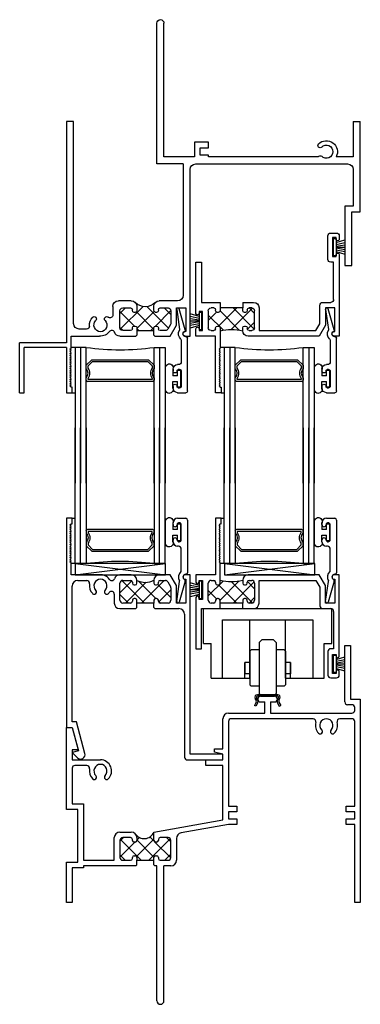
# Model space of a CAD drawing. Extents: x 9.7 to 44.3, y 7.4 to 19.2.
# Drawn here: x 9.7 to 13.4, y 7.4 to 18.3 of the extents above; entities that cross this region are included whole.
import ezdxf

# ---------------------------------------------------------------- set-up
doc = ezdxf.new("R2010")
doc.units = 0
doc.header["$LTSCALE"] = 0.3
doc.header["$MEASUREMENT"] = 0
doc.layers.get('0').update_dxf_attribs({"linetype": 'CONTINUOUS'})
for name, color, linetype in [('030080$0$EXT_SASH', 232, 'CONTINUOUS'), ('03__HI03$0$GLASS', 86, 'CONTINUOUS'), ('03__HI03$0$HARD_SEAL', 7, 'CONTINUOUS'), ('03__HI03$0$IG_SPACER', 86, 'CONTINUOUS'), ('03__SI02$0$HARD_SEAL', 7, 'CONTINUOUS'), ('03__SI02$0$SETTING_BLOCK', 86, 'CONTINUOUS'), ('B030023$0$THERMAL', 3, 'CONTINUOUS'), ('B030028$0$THERMAL', 3, 'CONTINUOUS'), ('B030080$0$THERMAL', 3, 'CONTINUOUS'), ('B_HS_ROL$0$HS_ROLLR$0$ROLLR_HS', 235, 'CONTINUOUS'), ('DIMENSIONS', 7, 'CONTINUOUS'), ('E030017$0$EXT_FRAME', 5, 'CONTINUOUS'), ('E030023$0$EXT_FRAME', 5, 'CONTINUOUS'), ('e030028$0$EXT_FRAME', 5, 'CONTINUOUS'), ('E200090$0$EXT_BEAD', 1, 'CONTINUOUS'), ('HARD_OBJECT', 13, 'CONTINUOUS'), ('HARD_SEAL', 7, 'CONTINUOUS'), ('TEXT', 7, 'CONTINUOUS'), ('THERMAL', 3, 'CONTINUOUS')]:
    doc.layers.add(name, color=color, linetype=linetype)

# ---------------------------------------------------------------- blocks, each defined once
blk = doc.blocks.new('e030028', base_point=(4.493, 1.275))
at = {"layer": 'e030028$0$EXT_FRAME'}
for p, q in [((3.079, 2.219), (3.079, 2.844)), ((3.079, 2.844), (3.141, 2.844)), ((3.141, 2.844), (3.141, 2.25)), ((2.146, 2.281), (2.302, 2.281)), ((2.146, 2.219), (2.193, 2.219)), ((2.193, 2.095), (2.193, 2.219)), ((2.255, 2.219), (2.255, 2.095)), ((2.255, 2.219), (2.302, 2.219)), ((3.157, 2.188), (3.11, 2.188)), ((3.141, 2.25), (3.25, 2.25)), ((3.25, 2.25), (3.25, 0)), ((1.792, 2.095), (2.193, 2.095)), ((2.255, 2.095), (3.157, 2.095)), ((3.188, 2.126), (3.188, 2.157)), ((1.73, 1.702), (1.73, 2.033)), ((1.792, 2.002), (1.792, 1.067)), ((2.727, 2.033), (1.823, 2.033)), ((3.157, 2.033), (3.023, 2.033)), ((3.188, 1.067), (3.188, 2.002)), ((0, 1.03), (0, 1.938)), ((0, 1.938), (0.062, 1.938)), ((0.062, 1.938), (0.129, 1.688)), ((0.129, 1.688), (0.062, 1.688)), ((0.062, 1.688), (0.062, 1.578)), ((1.637, 1.665), (1.637, 1.702)), ((1.637, 1.702), (1.73, 1.702)), ((1.73, 1.64), (1.637, 1.665)), ((1.73, 1.578), (1.73, 1.64)), ((0.062, 1.578), (0.375, 1.578)), ((1.542, 1.516), (1.542, 1.578)), ((1.542, 1.578), (1.73, 1.578)), ((0.062, 1.485), (0.062, 1.092)), ((0.224, 1.516), (0.093, 1.516)), ((1.73, 1.516), (1.542, 1.516)), ((1.73, 0.915), (1.73, 1.516)), ((0.062, 1.092), (0.187, 1.092)), ((0.187, 1.092), (0.187, 0.468)), ((0.125, 1.03), (0, 1.03)), ((0.125, 0.448), (0.125, 1.03)), ((1.792, 1.067), (1.885, 1.067)), ((1.885, 1.005), (1.792, 1.005)), ((1.792, 1.005), (1.792, 0.925)), ((1.885, 1.067), (1.885, 1.005)), ((3.095, 1.005), (3.095, 1.067)), ((3.095, 1.067), (3.188, 1.067)), ((3.188, 1.005), (3.095, 1.005)), ((3.188, 0.925), (3.188, 1.005)), ((0.966, 0.78), (1.73, 0.915)), ((1.792, 0.925), (1.885, 0.925)), ((1.885, 0.925), (1.885, 0.863)), ((3.095, 0.863), (3.095, 0.925)), ((3.095, 0.925), (3.188, 0.925)), ((0.59, 0.78), (0.716, 0.78)), ((0.966, 0.688), (0.966, 0.78)), ((1.792, 0.863), (1.267, 0.77)), ((1.885, 0.863), (1.792, 0.863)), ((3.188, 0.863), (3.095, 0.863)), ((3.188, 0), (3.188, 0.863)), ((0.528, 0.468), (0.528, 0.718)), ((0.59, 0.687), (0.59, 0.499)), ((0.708, 0.718), (0.621, 0.718)), ((0.728, 0.688), (0.728, 0.698)), ((0.758, 0.668), (0.748, 0.668)), ((0.778, 0.718), (0.778, 0.688)), ((0.996, 0.668), (0.986, 0.668)), ((1.016, 0.698), (1.016, 0.688)), ((1.123, 0.718), (1.036, 0.718)), ((1.154, 0.499), (1.154, 0.687)), ((1.216, 0.709), (1.216, 0.468)), ((0, 0), (0, 0.448)), ((0, 0.448), (0.125, 0.448)), ((0.187, 0.468), (0.528, 0.468)), ((0.621, 0.468), (0.708, 0.468)), ((0.728, 0.488), (0.728, 0.498)), ((0.748, 0.518), (0.758, 0.518)), ((0.778, 0.498), (0.778, 0.468)), ((0.778, 0.468), (0.966, 0.468)), ((0.966, 0.468), (0.966, 0.498)), ((0.986, 0.518), (0.996, 0.518)), ((1.016, 0.498), (1.016, 0.488)), ((1.036, 0.468), (1.123, 0.468)), ((0.187, 0.386), (0.062, 0.386)), ((0.062, 0.386), (0.062, 0)), ((0.766, 0.406), (0.187, 0.406)), ((0.187, 0.406), (0.187, 0.386)), ((0.778, 0.418), (0.766, 0.406)), ((0.978, 0.406), (0.966, 0.418)), ((1, 0.406), (0.978, 0.406)), ((1, -1.086), (1, 0.406)), ((1.154, 0.406), (1.078, 0.406)), ((1.078, -1.086), (1.078, 0.406)), ((0.062, 0), (0, 0)), ((3.25, 0), (3.188, 0))]:
    blk.add_line(p, q, dxfattribs=at)
for centre, radius, start, end in [((2.146, 2.25), 0.031, 90, 270), ((2.302, 2.25), 0.031, 270, 90), ((3.11, 2.219), 0.031, 180, 270), ((3.157, 2.157), 0.031, 0, 90), ((1.792, 2.033), 0.062, 90, 180), ((3.157, 2.126), 0.031, 270, 0), ((1.823, 2.002), 0.031, 90, 180), ((2.727, 2.002), 0.031, 344.3144, 90), ((2.875, 1.96), 0.122, 164.3144, 225.1428), ((2.875, 1.96), 0.0725, 314.8572, 225.1428), ((2.875, 1.96), 0.123, 314.8572, 15.6856), ((3.023, 2.002), 0.031, 90, 195.6856), ((3.157, 2.002), 0.031, 0, 90), ((2.806, 1.891), 0.025, 225.1428, 45.1428), ((2.944, 1.891), 0.025, 134.8572, 314.8572), ((0.375, 1.456), 0.0725, 314.8572, 225.1428), ((0.375, 1.456), 0.123, 314.8572, 90), ((0.093, 1.485), 0.031, 90, 180), ((0.224, 1.485), 0.031, 348.9198, 90), ((0.375, 1.456), 0.122, 168.9198, 225.1428), ((0.306, 1.386), 0.025, 225.1428, 45.1428), ((0.444, 1.386), 0.025, 134.8572, 314.8572), ((0.59, 0.718), 0.062, 90, 180), ((0.716, 0.718), 0.062, 360, 90), ((1.278, 0.709), 0.062, 100, 180), ((0.621, 0.687), 0.031, 90, 180), ((0.708, 0.698), 0.02, 0, 90), ((0.748, 0.688), 0.02, 180, 270), ((0.758, 0.688), 0.02, 270, 0), ((0.986, 0.688), 0.02, 180, 270), ((0.996, 0.688), 0.02, 270, 0), ((1.036, 0.698), 0.02, 90, 180), ((1.123, 0.687), 0.031, 0, 90), ((0.621, 0.499), 0.031, 180, 270), ((0.708, 0.488), 0.02, 270, 360), ((0.748, 0.498), 0.02, 90, 180), ((0.758, 0.498), 0.02, 360, 90), ((0.986, 0.498), 0.02, 90, 180), ((0.996, 0.498), 0.02, 0, 90), ((1.036, 0.488), 0.02, 180, 270), ((1.123, 0.499), 0.031, 270, 0), ((1.154, 0.468), 0.062, 270, 360), ((1.039, -1.086), 0.039, 180, 0)]:
    blk.add_arc(centre, radius, start, end, dxfattribs=at)
blk = doc.blocks.new('B030028')
at = {"layer": 'B030028$0$THERMAL'}
h = blk.add_hatch(dxfattribs=at)
h.set_pattern_fill('ANSI37', color=256, style=0)
h.paths.add_polyline_path([(1.154, 0.687, 0.414214), (1.123, 0.718), (1.036, 0.718, 0.414214), (1.016, 0.698), (1.016, 0.688, -0.414214), (0.996, 0.668), (0.986, 0.668, -0.414214), (0.966, 0.688), (0.966, 0.78, -0.561856), (0.771, 0.747, -0.121673), (0.778, 0.718), (0.778, 0.688, -0.414214), (0.758, 0.668), (0.748, 0.668, -0.414214), (0.728, 0.688), (0.728, 0.698, 0.414214), (0.708, 0.718), (0.621, 0.718, 0.414214), (0.59, 0.687), (0.59, 0.499, 0.414214), (0.621, 0.468), (0.708, 0.468, 0.414214), (0.728, 0.488), (0.728, 0.498, -0.414214), (0.748, 0.518), (0.758, 0.518, -0.414214), (0.778, 0.498), (0.778, 0.468), (0.966, 0.468), (0.966, 0.498, -0.414214), (0.986, 0.518), (0.996, 0.518, -0.414214), (1.016, 0.498), (1.016, 0.488, 0.414214), (1.036, 0.468), (1.123, 0.468, 0.414214), (1.154, 0.499)])
for p, q in [((0.778, 0.418), (0.778, 0.468)), ((0.966, 0.418), (0.966, 0.468))]:
    blk.add_line(p, q, dxfattribs=at)
blk.add_arc((0.858, 0.823), 0.116, 211.7715, 338.2962, dxfattribs=at)
blk.add_blockref('e030028', (4.493, 1.275))
blk = doc.blocks.new('E030017')
at = {"layer": 'E030017$0$EXT_FRAME'}
for p, q in [((-0.519, 3), (-0.469, 3)), ((-0.519, 3), (-0.519, 2.45)), ((-0.469, 3), (-0.469, 2.5)), ((0, 3), (0.063, 3)), ((0, 2.5), (0, 3)), ((0.063, 3), (0.063, 2.938)), ((0.05, 2.938), (0.038, 2.926)), ((0.038, 2.926), (0.05, 2.914)), ((0.05, 2.914), (0.038, 2.902)), ((0.038, 2.902), (0.05, 2.89)), ((0.05, 2.89), (0.038, 2.878)), ((0.038, 2.878), (0.05, 2.866)), ((0.05, 2.866), (0.038, 2.854)), ((0.038, 2.854), (0.05, 2.842)), ((0.05, 2.842), (0.038, 2.83)), ((0.063, 2.938), (0.05, 2.938)), ((0.038, 2.83), (0.05, 2.818)), ((0.05, 2.818), (0.038, 2.806)), ((0.038, 2.806), (0.05, 2.794)), ((0.05, 2.794), (0.038, 2.782)), ((0.038, 2.782), (0.05, 2.77)), ((0.05, 2.77), (0.038, 2.758)), ((0.038, 2.758), (0.05, 2.746)), ((0.05, 2.746), (0.038, 2.734)), ((0.038, 2.734), (0.05, 2.722)), ((0.05, 2.722), (0.038, 2.71)), ((0.038, 2.71), (0.05, 2.698)), ((0.05, 2.698), (0.038, 2.686)), ((0.038, 2.686), (0.05, 2.674)), ((0.05, 2.674), (0.038, 2.662)), ((0.038, 2.662), (0.05, 2.65)), ((0.05, 2.65), (0.038, 2.638)), ((0.038, 2.638), (0.05, 2.626)), ((0.05, 2.626), (0.038, 2.614)), ((0.038, 2.614), (0.05, 2.602)), ((0.05, 2.602), (0.038, 2.59)), ((0.038, 2.59), (0.05, 2.578)), ((0.05, 2.578), (0.038, 2.566)), ((0.038, 2.566), (0.05, 2.554)), ((0.05, 2.554), (0.038, 2.542)), ((0.038, 2.542), (0.05, 2.53)), ((0.05, 2.53), (0.038, 2.518)), ((0.038, 2.518), (0.05, 2.506)), ((0.05, 2.506), (0.05, 2.375)), ((0, 2.45), (-0.519, 2.45)), ((0, 2.5), (-0.469, 2.5)), ((0, 0), (0, 2.45)), ((0.05, 2.375), (0.364, 2.375)), ((0.222, 2.297), (0.14, 2.297)), ((0.59, 2.375), (0.766, 2.375)), ((0.708, 2.313), (0.621, 2.313)), ((0.728, 2.293), (0.728, 2.283)), ((0.778, 2.363), (0.766, 2.375)), ((0.778, 2.313), (0.966, 2.313)), ((0.778, 2.283), (0.778, 2.313)), ((0.978, 2.375), (0.966, 2.363)), ((0.966, 2.313), (0.966, 2.283)), ((0.978, 2.375), (1.147, 2.375)), ((1.016, 2.283), (1.016, 2.293)), ((1.093, 2.313), (1.036, 2.313)), ((1.15, 2.246), (1.12, 2.297)), ((1.147, 2.375), (1.216, 2.255)), ((1.313, 2.375), (1.368, 2.375)), ((1.318, 2.325), (1.313, 2.325)), ((1.318, 2.063), (1.318, 2.325)), ((1.368, 2.375), (1.368, 0.532)), ((0.078, 2.235), (0.078, 0)), ((0.59, 2.282), (0.59, 2.094)), ((0.748, 2.263), (0.758, 2.263)), ((0.986, 2.263), (0.996, 2.263)), ((1.154, 2.094), (1.154, 2.23)), ((1.216, 2.255), (1.216, 2.063)), ((0.512, 2.047), (0.512, 2.142)), ((0.728, 2.093), (0.728, 2.083)), ((0.758, 2.113), (0.748, 2.113)), ((0.778, 2.047), (0.778, 2.093)), ((0.966, 2.093), (0.966, 2.045)), ((0.996, 2.113), (0.986, 2.113)), ((1.016, 2.083), (1.016, 2.093)), ((0.716, 1.985), (0.574, 1.985)), ((0.621, 2.063), (0.708, 2.063)), ((1.228, 1.985), (1.026, 1.985)), ((1.036, 2.063), (1.123, 2.063)), ((1.216, 2.063), (1.318, 2.063)), ((1.29, 0.47), (1.29, 1.923)), ((3.079, 1.594), (3.157, 1.594)), ((3.079, 0.938), (3.079, 1.594)), ((3.157, 1.594), (3.157, 1)), ((3.157, 1), (3.25, 1)), ((3.25, 1), (3.25, 0)), ((3.172, 0.938), (3.079, 0.938)), ((3.172, 0.532), (3.172, 0.938)), ((1, 0.47), (1, -1.086)), ((1.29, 0.47), (1, 0.47)), ((1.43, 0.47), (3.11, 0.47)), ((1.078, 0.392), (1.078, -1.086)), ((1.416, 0.392), (1.078, 0.392)), ((1.416, 0.23), (1.416, 0.392)), ((1.478, 0.372), (1.478, 0.292)), ((1.571, 0.372), (1.478, 0.372)), ((1.571, 0.392), (1.571, 0.372)), ((2.784, 0.392), (1.571, 0.392)), ((3.172, 0.392), (2.984, 0.392)), ((3.172, 0), (3.172, 0.392)), ((1.571, 0.23), (1.416, 0.23)), ((1.478, 0.292), (1.571, 0.292)), ((1.571, 0.292), (1.571, 0.23)), ((0.078, 0), (0, 0)), ((3.172, 0), (3.25, 0))]:
    blk.add_line(p, q, dxfattribs=at)
for centre, radius, start, end in [((0.14, 2.235), 0.062, 90, 180), ((0.222, 2.266), 0.031, 355.1418, 90), ((0.375, 2.253), 0.0725, 314.8572, 225.1428), ((0.375, 2.253), 0.122, 34.7344, 95.1785), ((0.501, 2.34), 0.031, 214.7344, 342.8262), ((0.59, 2.313), 0.062, 90, 162.8262), ((0.621, 2.282), 0.031, 90, 180), ((0.708, 2.293), 0.02, 0, 90), ((1.036, 2.293), 0.02, 90, 180), ((1.093, 2.282), 0.031, 30, 90), ((1.313, 2.35), 0.025, 90, 270), ((0.375, 2.253), 0.122, 175.1418, 225.1428), ((0.306, 2.184), 0.025, 225.1428, 45.1428), ((0.444, 2.184), 0.025, 134.8572, 311.6675), ((0.748, 2.283), 0.02, 180, 270), ((0.758, 2.283), 0.02, 270, 0), ((0.986, 2.283), 0.02, 180, 270), ((0.996, 2.283), 0.02, 270, 0), ((1.123, 2.23), 0.031, 0, 30), ((0.481, 2.142), 0.031, 0, 131.6675), ((0.621, 2.094), 0.031, 180, 270), ((0.708, 2.083), 0.02, 270, 360), ((0.748, 2.093), 0.02, 90, 180), ((0.758, 2.093), 0.02, 0, 90), ((0.986, 2.093), 0.02, 90, 180), ((0.996, 2.093), 0.02, 360, 90), ((1.036, 2.083), 0.02, 180, 270), ((1.123, 2.094), 0.031, 270, 0), ((0.574, 2.047), 0.062, 180, 270), ((0.716, 2.047), 0.062, 270, 0), ((1.026, 2.045), 0.06, 180, 270), ((1.228, 1.923), 0.062, 0, 90), ((1.43, 0.532), 0.062, 180, 270), ((3.11, 0.532), 0.062, 270, 0), ((2.806, 0.404), 0.025, 209.3954, 315.1428), ((2.875, 0.335), 0.122, 224.8572, 27.4661), ((2.875, 0.335), 0.0725, 224.8572, 135.1428), ((2.806, 0.267), 0.025, 44.8572, 224.8572), ((1.039, -1.086), 0.039, 180, 0)]:
    blk.add_arc(centre, radius, start, end, dxfattribs=at)
blk = doc.blocks.new('B030017')
at = {"layer": 'THERMAL'}
h = blk.add_hatch(dxfattribs=at)
h.set_pattern_fill('ANSI37', color=256, style=0)
h.paths.add_polyline_path([(1.154, 2.23, 0.131652), (1.15, 2.246), (1.12, 2.297, 0.267949), (1.093, 2.313), (1.036, 2.313, 0.414214), (1.016, 2.293), (1.016, 2.283, -0.414214), (0.996, 2.263), (0.986, 2.263, -0.414214), (0.966, 2.283), (0.966, 2.313), (0.778, 2.313), (0.778, 2.283, -0.414214), (0.758, 2.263), (0.748, 2.263, -0.414214), (0.728, 2.283), (0.728, 2.293, 0.414214), (0.708, 2.313), (0.621, 2.313, 0.414214), (0.59, 2.282), (0.59, 2.094, 0.414214), (0.621, 2.063), (0.708, 2.063, 0.414214), (0.728, 2.083), (0.728, 2.093, -0.414214), (0.748, 2.113), (0.758, 2.113, -0.414214), (0.778, 2.093), (0.778, 2.047, -0.198912), (0.76, 2.003, -0.409406), (0.984, 2.003, -0.198912), (0.966, 2.045), (0.966, 2.093, -0.414214), (0.986, 2.113), (0.996, 2.113, -0.414214), (1.016, 2.093), (1.016, 2.083, 0.414214), (1.036, 2.063), (1.123, 2.063, 0.414214), (1.154, 2.094)])
for p, q in [((0.778, 2.313), (0.778, 2.363)), ((0.966, 2.363), (0.966, 2.313))]:
    blk.add_line(p, q, dxfattribs=at)
blk.add_arc((0.871, 1.889), 0.16, 45.321, 134.379, dxfattribs=at)
blk.add_blockref('E030017', (0, 0))
blk = doc.blocks.new('G16_2_2')
at = {"layer": '03__HI03$0$GLASS'}
for p, q in [((0, 0), (0, 1.5)), ((0.062, 0), (0.062, 1.5)), ((0.124, 1.5), (0.124, 0)), ((0.874, 1.5), (0.874, 0)), ((0.936, 0), (0.936, 1.5)), ((0.998, 0), (0.998, 1.5)), ((0.062, 0), (0, 0)), ((0.124, 0), (0.062, 0)), ((0.874, 0), (0.936, 0)), ((0.936, 0), (0.998, 0))]:
    blk.add_line(p, q, dxfattribs=at)
at = {"layer": '03__HI03$0$IG_SPACER'}
for p, q in [((0.124, 0.335), (0.124, 0.36)), ((0.139, 0.375), (0.859, 0.375)), ((0.144, 0.355), (0.854, 0.355)), ((0.144, 0.342), (0.144, 0.355)), ((0.854, 0.355), (0.854, 0.342)), ((0.874, 0.36), (0.874, 0.335)), ((0.124, 0.197), (0.124, 0.235)), ((0.144, 0.205), (0.144, 0.228)), ((0.854, 0.228), (0.854, 0.205)), ((0.874, 0.235), (0.874, 0.197)), ((0.186, 0.135), (0.124, 0.197)), ((0.194, 0.155), (0.144, 0.205)), ((0.812, 0.135), (0.186, 0.135)), ((0.804, 0.155), (0.194, 0.155)), ((0.854, 0.205), (0.804, 0.155)), ((0.874, 0.197), (0.812, 0.135))]:
    blk.add_line(p, q, dxfattribs=at)
for centre, radius, start, end in [((0.139, 0.36), 0.015, 90, 180), ((0.072, 0.285), 0.0725, 316.3972, 43.6028), ((0.072, 0.285), 0.0925, 321.6083, 38.3917), ((0.926, 0.285), 0.0925, 141.6083, 218.3917), ((0.926, 0.285), 0.0725, 136.3972, 223.6028), ((0.859, 0.36), 0.015, 0, 90), ((0.499, -2.618), 2.644, 81.847, 98.153)]:
    blk.add_arc(centre, radius, start, end, dxfattribs=at)
blk = doc.blocks.new('030080', base_point=(1.962, 3.65))
at = {"layer": '030080$0$EXT_SASH'}
for p, q in [((0.281, 1.443), (0.218, 1.443)), ((0.218, 1.443), (0.218, 0.818)), ((0.281, 1.381), (0.281, 1.443)), ((0.256, 1.369), (0.268, 1.381)), ((0.268, 1.357), (0.256, 1.369)), ((0.256, 1.345), (0.268, 1.357)), ((0.268, 1.333), (0.256, 1.345)), ((0.256, 1.321), (0.268, 1.333)), ((0.268, 1.309), (0.256, 1.321)), ((0.256, 1.297), (0.268, 1.309)), ((0.268, 1.381), (0.281, 1.381)), ((0.268, 1.285), (0.256, 1.297)), ((0.256, 1.273), (0.268, 1.285)), ((0.268, 1.261), (0.256, 1.273)), ((0.256, 1.249), (0.268, 1.261)), ((0.268, 1.237), (0.256, 1.249)), ((0.256, 1.225), (0.268, 1.237)), ((0.268, 1.213), (0.256, 1.225)), ((0.256, 1.201), (0.268, 1.213)), ((0.268, 1.189), (0.256, 1.201)), ((0.256, 1.177), (0.268, 1.189)), ((0.268, 1.165), (0.256, 1.177)), ((0.256, 1.153), (0.268, 1.165)), ((0.268, 1.141), (0.256, 1.153)), ((0.256, 1.129), (0.268, 1.141)), ((0.268, 1.117), (0.256, 1.129)), ((0.256, 1.105), (0.268, 1.117)), ((0.268, 1.093), (0.256, 1.105)), ((0.256, 1.081), (0.268, 1.093)), ((0.268, 1.069), (0.256, 1.081)), ((0.256, 1.057), (0.268, 1.069)), ((0.268, 1.045), (0.256, 1.057)), ((0.256, 1.033), (0.268, 1.045)), ((0.268, 1.021), (0.256, 1.033)), ((0.256, 1.009), (0.268, 1.021)), ((0.268, 0.997), (0.256, 1.009)), ((0.256, 0.985), (0.268, 0.997)), ((0.268, 0.973), (0.256, 0.985)), ((0.256, 0.961), (0.268, 0.973)), ((0.268, 0.949), (0.256, 0.961)), ((0.268, 0.726), (0.268, 0.949)), ((0.218, 0.818), (0, 0.818)), ((0, 0.818), (0, 0.736)), ((1.3647, 0.818), (0.578, 0.818)), ((1.434, 0.698), (1.3647, 0.818)), ((1.586, 0.818), (1.531, 0.818)), ((1.531, 0.768), (1.536, 0.768)), ((1.536, 0.768), (1.536, 0.506)), ((1.586, -0.082), (1.586, 0.818)), ((0.035, 0.736), (0.035, 0.756)), ((0.035, 0.756), (0.075, 0.756)), ((0.075, 0.756), (0.075, 0.546)), ((0.137, 0.537), (0.137, 0.725)), ((0.168, 0.756), (0.198, 0.756)), ((0.218, 0.736), (0.218, 0.726)), ((0.238, 0.706), (0.248, 0.706)), ((0.518, 0.758), (0.518, 0.726)), ((0.538, 0.706), (0.548, 0.706)), ((0.568, 0.726), (0.568, 0.736)), ((0.588, 0.756), (0.618, 0.756)), ((0.649, 0.725), (0.649, 0.537)), ((0.699, 0.504), (0.699, 0.756)), ((0.699, 0.756), (1.3289, 0.756)), ((1.3289, 0.756), (1.372, 0.6814)), ((1.372, 0.6814), (1.372, 0.475)), ((1.434, 0.506), (1.434, 0.698)), ((0, 0.566), (0, 0)), ((0.035, 0.546), (0.035, 0.566)), ((0.075, 0.546), (0.035, 0.546)), ((0.248, 0.556), (0.238, 0.556)), ((0.548, 0.556), (0.538, 0.556)), ((0.062, 0), (0.062, 0.444)), ((0.062, 0.444), (0.268, 0.444)), ((0.198, 0.506), (0.168, 0.506)), ((0.218, 0.536), (0.218, 0.526)), ((0.268, 0.506), (0.268, 0.536)), ((0.518, 0.506), (0.268, 0.506)), ((0.518, 0.536), (0.518, 0.506)), ((0.518, 0.444), (0.639, 0.444)), ((0.568, 0.526), (0.568, 0.536)), ((0.618, 0.506), (0.588, 0.506)), ((1.403, 0.444), (1.493, 0.444)), ((1.536, 0.506), (1.434, 0.506)), ((1.524, 0.413), (1.524, 0)), ((0, 0), (0.062, 0)), ((1.524, 0), (1.492, 0)), ((1.461, -0.031), (1.461, -0.291)), ((1.511, -0.272), (1.511, -0.062)), ((1.511, -0.062), (1.551, -0.062)), ((1.551, -0.062), (1.551, -0.082)), ((1.492, -0.322), (1.555, -0.322)), ((1.551, -0.272), (1.511, -0.272)), ((1.551, -0.252), (1.551, -0.272)), ((1.586, -0.291), (1.586, -0.252))]:
    blk.add_line(p, q, dxfattribs=at)
for centre, radius, start, end in [((0.578, 0.758), 0.06, 90, 180), ((1.531, 0.793), 0.025, 90, 270), ((0.0175, 0.736), 0.0175, 180, 0), ((0.168, 0.725), 0.031, 90, 180), ((0.198, 0.736), 0.02, 0, 90), ((0.238, 0.726), 0.02, 180, 270), ((0.248, 0.726), 0.02, 270, 0), ((0.538, 0.726), 0.02, 180, 270), ((0.548, 0.726), 0.02, 270, 0), ((0.588, 0.736), 0.02, 90, 180), ((0.618, 0.725), 0.031, 0, 90), ((0.0175, 0.566), 0.0175, 0, 180), ((0.238, 0.536), 0.02, 90, 180), ((0.248, 0.536), 0.02, 0, 90), ((0.538, 0.536), 0.02, 90, 180), ((0.548, 0.536), 0.02, 0, 90), ((0.168, 0.537), 0.031, 180, 270), ((0.198, 0.526), 0.02, 270, 0), ((0.588, 0.526), 0.02, 180, 270), ((0.618, 0.537), 0.031, 270, 0), ((0.639, 0.504), 0.06, 270, 0), ((1.403, 0.475), 0.031, 180, 270), ((1.493, 0.413), 0.031, 0, 90), ((1.492, -0.031), 0.031, 90, 180), ((1.5685, -0.082), 0.0175, 180, 0), ((1.492, -0.291), 0.031, 180, 270), ((1.5685, -0.252), 0.0175, 0, 180), ((1.555, -0.291), 0.031, 270, 0)]:
    blk.add_arc(centre, radius, start, end, dxfattribs=at)
blk = doc.blocks.new('*X42')
at = {"color": 0}
for p, q in [((-0.472, 3.418), (-0.305, 3.584)), ((-0.391, 3.573), (-0.406, 3.588)), ((-0.157, 3.339), (-0.357, 3.539)), ((-0.341, 3.372), (-0.129, 3.583)), ((0.019, 3.34), (-0.218, 3.577)), ((-0.197, 3.339), (0.037, 3.572)), ((0.04, 3.495), (-0.039, 3.575)), ((-0.381, 3.386), (-0.472, 3.477)), ((-0.02, 3.339), (0.04, 3.399)), ((-0.333, 3.339), (-0.341, 3.346))]:
    blk.add_line(p, q, dxfattribs=at)
blk = doc.blocks.new('B030080')
at = {"layer": 'B030080$0$THERMAL'}
for p, q in [((0.268, 0.444), (0.268, 0.506)), ((0.518, 0.444), (0.518, 0.506))]:
    blk.add_line(p, q, dxfattribs=at)
blk.add_arc((0.393, 1.313), 0.569, 257.3178, 282.6822, dxfattribs=at)
blk.add_blockref('030080', (1.962, 3.65))
blk.add_blockref('*X42', (0.609, -2.833), dxfattribs=at)
blk = doc.blocks.new('E200090')
at = {"layer": 'E200090$0$EXT_BEAD'}
for p, q in [((-0.055, 0.868), (-0.055, 0.888)), ((-0.005, 0.938), (0.087, 0.938)), ((0.107, 0.918), (0.107, 0.334)), ((0.037, 0.701), (0.037, 0.865)), ((-0.055, 0.678), (-0.055, 0.697)), ((0.005, 0.628), (-0.005, 0.628)), ((0.037, 0.359), (0.037, 0.596)), ((-0.014, 0.019), (0.018, 0.238)), ((0.08, 0.243), (0.014, 0.011)), ((0.092, 0.319), (0.087, 0.319))]:
    blk.add_line(p, q, dxfattribs=at)
for centre, radius, start, end in [((-0.005, 0.888), 0.05, 90, 180), ((0.013, 0.865), 0.0231, 0, 175.5565), ((0.087, 0.918), 0.02, 0, 90), ((-0.032, 0.868), 0.023, 180, 355.5565), ((-0.032, 0.697), 0.023, 4.4435, 180), ((-0.005, 0.678), 0.05, 180, 270), ((0.013, 0.701), 0.0231, 184.4435, 0), ((0.005, 0.596), 0.032, 0, 90), ((0.087, 0.288), 0.081, 132.6161, 209.7287), ((0.022, 0.359), 0.015, 312.6161, 360), ((0.092, 0.334), 0.015, 270, 360), ((0.003, 0.24), 0.015, 351.5727, 29.7287), ((0.087, 0.288), 0.031, 90, 242.8371), ((0.066, 0.247), 0.015, 344.2321, 62.8371), ((0, 0.015), 0.015, 165, 344.2321)]:
    blk.add_arc(centre, radius, start, end, dxfattribs=at)
blk = doc.blocks.new('B200090')
blk.add_blockref('E200090', (0, 0))
blk = doc.blocks.new('SB_16_2')
at = {"layer": '03__SI02$0$SETTING_BLOCK'}
for p, q in [((1, 0.125), (0, 0.125)), ((0, 0.125), (0, 0)), ((0, 0), (1, 0.125)), ((0, 0.125), (1, 0)), ((1, 0), (1, 0.125)), ((0, 0), (1, 0))]:
    blk.add_line(p, q, dxfattribs=at)
blk = doc.blocks.new('B_HS_ROL')
at = {"layer": 'B_HS_ROL$0$HS_ROLLR$0$ROLLR_HS'}
for p, q in [((-0.133, 1.573), (-0.133, 1.957)), ((-0.133, 1.957), (1.287, 1.957)), ((1.287, 1.573), (1.287, 1.957)), ((0.077, 1.832), (1.077, 1.832)), ((0.077, 1.189), (0.077, 1.832)), ((0.379, 1.189), (0.379, 1.832)), ((0.774, 1.189), (0.774, 1.832)), ((1.077, 1.832), (1.077, 1.189)), ((-0.133, 1.573), (-0.048, 1.573)), ((-0.048, 1.189), (-0.048, 1.573)), ((0.513, 1.612), (0.483, 1.582)), ((0.483, 1.582), (0.483, 1.017)), ((0.64, 1.612), (0.513, 1.612)), ((0.67, 1.582), (0.64, 1.612)), ((0.67, 1.582), (0.67, 1.017)), ((1.202, 1.189), (1.202, 1.573)), ((1.202, 1.573), (1.287, 1.573)), ((0.394, 1.5), (0.379, 1.485)), ((0.379, 1.485), (0.379, 1.115)), ((0.483, 1.5), (0.394, 1.5)), ((0.759, 1.5), (0.67, 1.5)), ((0.774, 1.485), (0.759, 1.5)), ((0.774, 1.485), (0.774, 1.115)), ((0.323, 1.362), (0.323, 1.237)), ((0.379, 1.362), (0.323, 1.362)), ((0.323, 1.189), (0.323, 1.362)), ((0.83, 1.362), (0.774, 1.362)), ((0.83, 1.362), (0.83, 1.237)), ((0.83, 1.189), (0.83, 1.362)), ((0.379, 1.237), (0.323, 1.237)), ((0.83, 1.237), (0.774, 1.237)), ((-0.048, 1.189), (0.379, 1.189)), ((0.379, 1.115), (0.394, 1.1)), ((0.483, 1.1), (0.394, 1.1)), ((0.759, 1.1), (0.67, 1.1)), ((0.774, 1.115), (0.759, 1.1)), ((0.774, 1.189), (1.202, 1.189)), ((0.513, 0.987), (0.483, 1.017)), ((0.64, 0.987), (0.513, 0.987)), ((0.67, 1.017), (0.64, 0.987))]:
    blk.add_line(p, q, dxfattribs=at)
blk = doc.blocks.new('*X35')
at = {"color": 0}
for p, q in [((0.186, 2.838), (0.317, 2.969)), ((0.458, 2.724), (0.209, 2.973)), ((0.249, 2.724), (0.478, 2.953)), ((0.585, 2.774), (0.393, 2.966)), ((0.426, 2.724), (0.676, 2.974)), ((0.562, 2.973), (0.56, 2.975)), ((0.75, 2.785), (0.606, 2.93)), ((0.614, 2.735), (0.75, 2.871)), ((0.281, 2.724), (0.186, 2.819)), ((0.635, 2.724), (0.612, 2.747))]:
    blk.add_line(p, q, dxfattribs=at)
blk = doc.blocks.new('E030023')
at = {"layer": 'E030023$0$EXT_FRAME'}
for p, q in [((-0.155, 2.663), (-0.155, 0.351)), ((-0.092, 2.663), (-0.155, 2.663)), ((-0.092, 2.601), (-0.092, 2.663)), ((-0.117, 2.589), (-0.105, 2.601)), ((-0.105, 2.577), (-0.117, 2.589)), ((-0.117, 2.565), (-0.105, 2.577)), ((-0.105, 2.553), (-0.117, 2.565)), ((-0.117, 2.541), (-0.105, 2.553)), ((-0.105, 2.529), (-0.117, 2.541)), ((-0.117, 2.517), (-0.105, 2.529)), ((-0.105, 2.505), (-0.117, 2.517)), ((-0.117, 2.493), (-0.105, 2.505)), ((-0.105, 2.601), (-0.092, 2.601)), ((-0.105, 2.481), (-0.117, 2.493)), ((-0.117, 2.469), (-0.105, 2.481)), ((-0.105, 2.457), (-0.117, 2.469)), ((-0.117, 2.445), (-0.105, 2.457)), ((-0.105, 2.433), (-0.117, 2.445)), ((-0.117, 2.421), (-0.105, 2.433)), ((-0.105, 2.409), (-0.117, 2.421)), ((-0.117, 2.397), (-0.105, 2.409)), ((-0.105, 2.385), (-0.117, 2.397)), ((-0.117, 2.373), (-0.105, 2.385)), ((-0.105, 2.361), (-0.117, 2.373)), ((-0.117, 2.349), (-0.105, 2.361)), ((-0.105, 2.337), (-0.117, 2.349)), ((-0.117, 2.325), (-0.105, 2.337)), ((-0.105, 2.313), (-0.117, 2.325)), ((-0.117, 2.301), (-0.105, 2.313)), ((-0.105, 2.289), (-0.117, 2.301)), ((-0.117, 2.277), (-0.105, 2.289)), ((-0.105, 2.265), (-0.117, 2.277)), ((-0.117, 2.253), (-0.105, 2.265)), ((-0.105, 2.241), (-0.117, 2.253)), ((-0.117, 2.229), (-0.105, 2.241)), ((-0.105, 2.217), (-0.117, 2.229)), ((-0.117, 2.205), (-0.105, 2.217)), ((-0.105, 2.193), (-0.117, 2.205)), ((-0.117, 2.181), (-0.105, 2.193)), ((-0.105, 2.169), (-0.117, 2.181)), ((-0.105, 2.038), (-0.105, 2.169)), ((0.209, 2.038), (-0.105, 2.038)), ((-0.031, 1.976), (0.069, 1.976)), ((0.561, 2.038), (0.435, 2.038)), ((0.466, 1.976), (0.553, 1.976)), ((0.623, 1.946), (0.623, 1.976)), ((0.811, 1.978), (0.811, 1.946)), ((0.992, 2.038), (0.871, 2.038)), ((0.881, 1.976), (0.938, 1.976)), ((0.965, 1.961), (0.995, 1.909)), ((1.061, 1.918), (0.992, 2.038)), ((1.213, 2.038), (1.158, 2.038)), ((1.158, 1.988), (1.163, 1.988)), ((1.163, 1.988), (1.163, 1.726)), ((1.213, 0.053), (1.213, 2.038)), ((-0.093, 0.413), (-0.093, 1.914)), ((0.435, 1.757), (0.435, 1.945)), ((0.573, 1.956), (0.573, 1.946)), ((0.593, 1.926), (0.603, 1.926)), ((0.831, 1.926), (0.841, 1.926)), ((0.861, 1.946), (0.861, 1.956)), ((0.999, 1.893), (0.999, 1.757)), ((1.061, 1.726), (1.061, 1.918)), ((0.373, 1.823), (0.373, 1.724)), ((0.573, 1.756), (0.573, 1.746)), ((0.603, 1.776), (0.593, 1.776)), ((0.623, 1.726), (0.623, 1.756)), ((0.811, 1.756), (0.811, 1.726)), ((0.841, 1.776), (0.831, 1.776)), ((0.861, 1.746), (0.861, 1.756)), ((0.433, 1.664), (0.611, 1.664)), ((0.553, 1.726), (0.466, 1.726)), ((0.611, 1.664), (0.623, 1.676)), ((0.811, 1.726), (0.623, 1.726)), ((0.811, 1.676), (0.823, 1.664)), ((0.823, 1.664), (1.089, 1.664)), ((0.968, 1.726), (0.881, 1.726)), ((1.163, 1.726), (1.061, 1.726)), ((1.151, 1.602), (1.151, 0.022)), ((-0.155, 0.351), (-0.093, 0.351)), ((-0.046, 0.413), (-0.093, 0.413)), ((-0.093, 0.351), (-0.023, 0.091)), ((0.048, 0.063), (-0.046, 0.413)), ((-0.023, 0.091), (-0.093, 0.072)), ((-0.093, 0.072), (-0.035, 0.015)), ((1.575, 0.053), (1.213, 0.053)), ((1.575, -0.009), (1.575, 0.053)), ((1.182, -0.009), (1.575, -0.009))]:
    blk.add_line(p, q, dxfattribs=at)
for centre, radius, start, end in [((-0.031, 1.914), 0.062, 90, 180), ((0.069, 1.945), 0.031, 349.1099, 90), ((0.22, 1.916), 0.0725, 314.8572, 225.1428), ((0.22, 1.916), 0.123, 34.7344, 95.1785), ((0.346, 2.004), 0.031, 214.7344, 342.8262), ((0.435, 1.976), 0.062, 90, 162.8262), ((0.466, 1.945), 0.031, 90, 180), ((0.553, 1.956), 0.02, 0, 90), ((0.561, 1.976), 0.062, 360, 90), ((0.871, 1.978), 0.06, 90, 180), ((0.881, 1.956), 0.02, 90, 180), ((0.938, 1.945), 0.031, 30, 90), ((1.158, 2.013), 0.025, 90, 270), ((0.22, 1.916), 0.122, 169.1099, 225.1428), ((0.151, 1.847), 0.025, 225.1428, 45.1428), ((0.289, 1.847), 0.025, 134.8572, 314.8572), ((0.342, 1.823), 0.031, 360, 142.6353), ((0.593, 1.946), 0.02, 180, 270), ((0.603, 1.946), 0.02, 270, 360), ((0.831, 1.946), 0.02, 180, 270), ((0.841, 1.946), 0.02, 270, 0), ((0.968, 1.893), 0.031, 0, 30), ((0.22, 1.916), 0.123, 314.8572, 322.6353), ((0.466, 1.757), 0.031, 180, 270), ((0.553, 1.746), 0.02, 270, 0), ((0.593, 1.756), 0.02, 90, 180), ((0.603, 1.756), 0.02, 0, 90), ((0.831, 1.756), 0.02, 90, 180), ((0.841, 1.756), 0.02, 0, 90), ((0.881, 1.746), 0.02, 180, 270), ((0.968, 1.757), 0.031, 270, 0), ((0.433, 1.724), 0.06, 180, 270), ((1.089, 1.602), 0.062, 0, 90), ((0, 0.05), 0.05, 225, 15), ((1.182, 0.022), 0.031, 180, 270)]:
    blk.add_arc(centre, radius, start, end, dxfattribs=at)
blk = doc.blocks.new('B030023', base_point=(1.326, 0.989))
at = {"layer": 'B030023$0$THERMAL'}
for p, q in [((0.778, 1.325), (0.778, 1.375)), ((0.966, 1.325), (0.966, 1.375))]:
    blk.add_line(p, q, dxfattribs=at)
blk.add_arc((0.87, 1.807), 0.204, 243.1747, 298.0443, dxfattribs=at)
for name, p in [('E030023', (0.155, -0.351)), ('*X35', (0.404, -1.349))]:
    blk.add_blockref(name, p, dxfattribs=at)
blk = doc.blocks.new('H920205')
at = {"layer": 'HARD_OBJECT'}
for p, q in [((0.113, 0.018), (-0.113, 0.018)), ((0.113, 0), (-0.113, 0)), ((-0.126, -0.066), (-0.146, -0.1)), ((-0.13, -0.109), (-0.146, -0.1)), ((-0.126, -0.042), (-0.137, -0.024)), ((-0.111, -0.076), (-0.13, -0.109)), ((-0.11, -0.034), (-0.121, -0.015)), ((0.111, -0.033), (0.121, -0.015)), ((0.111, -0.076), (0.13, -0.109)), ((0.126, -0.042), (0.137, -0.024)), ((0.126, -0.066), (0.146, -0.1)), ((0.13, -0.109), (0.146, -0.1))]:
    blk.add_line(p, q, dxfattribs=at)
for centre, radius, start, end in [((-0.113, -0.01), 0.028, 90, 210), ((-0.113, -0.01), 0.01, 90, 210), ((0.113, -0.01), 0.028, 330, 90), ((0.113, -0.01), 0.01, 330, 90), ((-0.147, -0.054), 0.024, 330, 30.44), ((-0.147, -0.054), 0.042, 330, 29.56), ((0.147, -0.054), 0.042, 149.56, 210), ((0.147, -0.054), 0.024, 149.56, 210)]:
    blk.add_arc(centre, radius, start, end, dxfattribs=at)
blk = doc.blocks.new('BULB_680')
at = {"layer": 'HARD_SEAL'}
for p, q in [((-0.175, 0.014), (-0.175, -0.218)), ((-0.092, 0), (-0.092, -0.074)), ((-0.092, -0.074), (-0.04, -0.074)), ((-0.04, -0.01), (-0.04, -0.074)), ((-0.01, -0.01), (-0.04, -0.01)), ((-0.01, -0.2), (-0.01, -0.01)), ((-0.04, -0.137), (-0.092, -0.137)), ((-0.092, -0.21), (-0.092, -0.137)), ((-0.04, -0.137), (-0.04, -0.2)), ((-0.04, -0.2), (-0.01, -0.2))]:
    blk.add_line(p, q, dxfattribs=at)
for centre, radius, start, end in [((-0.132, 0.015), 0.0428, 339.9497, 180.6904), ((-0.132, -0.225), 0.043, 171.8061, 19.8049)]:
    blk.add_arc(centre, radius, start, end, dxfattribs=at)
blk = doc.blocks.new('WS-187')
at = {"layer": '03__HI03$0$HARD_SEAL'}
for p, q in [((-0.155, 0.04), (-0.183, 0.137)), ((-0.135, 0.04), (-0.153, 0.137)), ((-0.115, 0.04), (-0.131, 0.137)), ((-0.105, 0.04), (-0.105, 0.137)), ((-0.095, 0.04), (-0.08, 0.137)), ((-0.075, 0.04), (-0.056, 0.137)), ((-0.055, 0.04), (-0.026, 0.137)), ((-0.01, 0.04), (-0.2, 0.04)), ((-0.2, 0.04), (-0.2, 0.01)), ((-0.2, 0.01), (-0.01, 0.01)), ((-0.01, 0.01), (-0.01, 0.04))]:
    blk.add_line(p, q, dxfattribs=at)

msp = doc.modelspace()

# ---------------------------------------------------------------- linework, layer by layer
at = {"layer": '03__HI03$0$HARD_SEAL'}
for p, q in [((10.275, 14.64), (10.231, 14.64)), ((11.924, 14.64), (11.88, 14.64)), ((10.244, 14.14), (10.275, 14.14)), ((11.893, 14.14), (11.924, 14.14))]:
    msp.add_line(p, q, dxfattribs=at)
at = {"layer": '03__SI02$0$HARD_SEAL'}
for p, q in [((10.244, 12.751), (10.275, 12.751)), ((11.893, 12.751), (11.924, 12.751)), ((10.275, 12.251), (10.231, 12.251)), ((11.924, 12.251), (11.88, 12.251))]:
    msp.add_line(p, q, dxfattribs=at)

# ---------------------------------------------------------------- block references
at = {"rotation": 180}
for p in [(11.273, 14.64), (12.922, 14.64)]:
    msp.add_blockref('G16_2_2', p, dxfattribs=at)
at = {"xscale": -1}
for p in [(11.273, 12.251), (12.922, 12.251)]:
    msp.add_blockref('G16_2_2', p, dxfattribs=at)
for name, p in [('B_HS_ROL', (11.829, 9.795)), ('H920205', (12.405, 10.782))]:
    msp.add_blockref(name, p)
at = {"layer": '03__HI03$0$HARD_SEAL', "xscale": -1}
for name, p, rotation in [('B030080', (11.612, 15.583), 180), ('WS-187', (13.123, 15.855), 270), ('B200090', (11.414, 15.078), 180), ('B200090', (13.062, 15.078), 180), ('WS-187', (13.123, 11.246), 270)]:
    msp.add_blockref(name, p, dxfattribs=dict(at, rotation=rotation))
at = {"layer": '03__HI03$0$HARD_SEAL', "rotation": 90}
for p in [(11.687, 15.037), (11.687, 12.064)]:
    msp.add_blockref('WS-187', p, dxfattribs=at)
at = {"layer": '03__SI02$0$HARD_SEAL'}
for name, p in [('B030023', (11.507, 11.428)), ('B200090', (11.414, 11.813)), ('B030080', (11.612, 11.308)), ('B200090', (13.062, 11.813)), ('SB_16_2', (10.275, 12.126)), ('SB_16_2', (11.927, 12.126))]:
    msp.add_blockref(name, p, dxfattribs=at)
at = {"layer": 'DIMENSIONS', "xscale": -1, "rotation": 180}
msp.add_blockref('B030017', (10.181, 17.14), dxfattribs=at)
at = {"layer": 'HARD_SEAL', "extrusion": (0, 0, -1), "zscale": -1, "rotation": 180}
for p in [(-11.45, 14.19), (-13.099, 14.19), (-11.45, 12.491), (-13.099, 12.491)]:
    msp.add_blockref('BULB_680', p, dxfattribs=at)
at = {"layer": 'TEXT'}
msp.add_blockref('B030028', (10.181, 8.501), dxfattribs=at)

doc.saveas('drawing.dxf')
